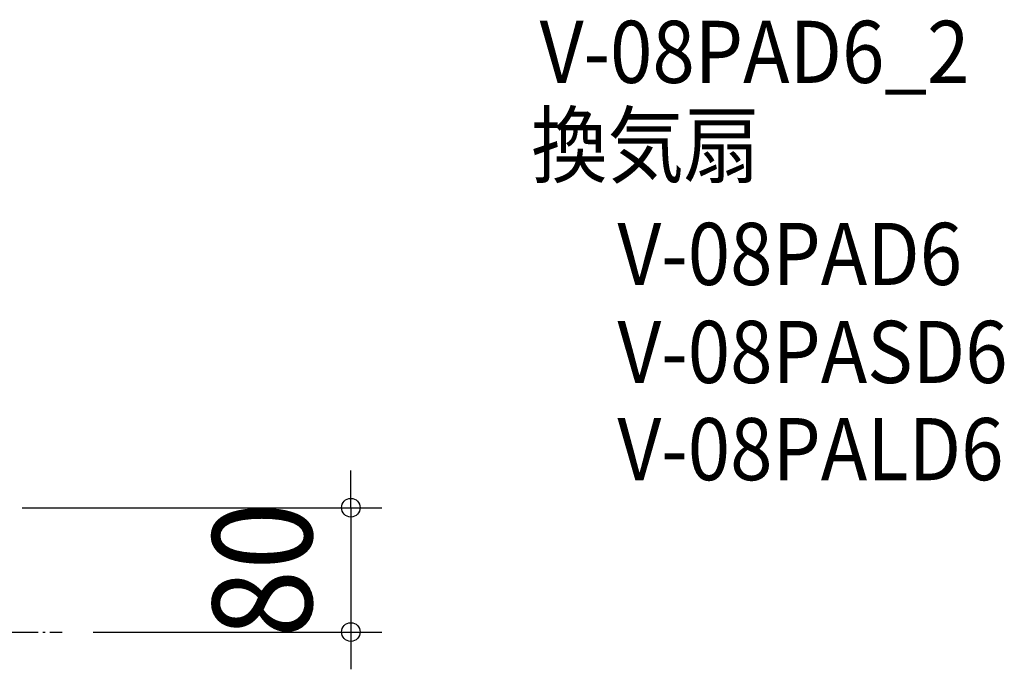
# Model space of a CAD drawing. Extents: x -553 to 734, y -436 to 394.
# Drawn here: x 100 to 734, y -24 to 394 of the extents above; entities that cross this region are included whole.
import ezdxf
from ezdxf.enums import TextEntityAlignment as Align

# ---------------------------------------------------------------- set-up
doc = ezdxf.new("R2010")
doc.units = 0
doc.header["$LTSCALE"] = 5
doc.header["$PDMODE"] = 3
doc.header["$PDSIZE"] = -2
doc.linetypes.add('DASHDOT', pattern=[5.5, 4, -0.6, 0.3, -0.6])
doc.layers.get('DEFPOINTS').update_dxf_attribs({"linetype": 'CONTINUOUS'})
for name, color, linetype in [('BASIS', 6, 'DASHDOT'), ('ETC', 61, 'CONTINUOUS'), ('SIZE', 30, 'CONTINUOUS')]:
    doc.layers.add(name, color=color, linetype=linetype)
doc.styles.get("Standard").update_dxf_attribs({"font": 'SIMPLEX.shx', "width": 0.9, "height": 64, "bigfont": 'BIGFONT.shx'})

msp = doc.modelspace()

# ---------------------------------------------------------------- linework, layer by layer
at = {"layer": 'BASIS', "color": 6, "linetype": 'DASHDOT'}
msp.add_line((-127.747775, 0), (127.747775, 0), dxfattribs=at)
at = {"layer": 'DEFPOINTS', "color": 30, "linetype": 'CONTINUOUS'}
for p in [(127.747775, 0), (313.435793, 0)]:
    msp.add_point(p, dxfattribs=at)
at = {"layer": 'SIZE', "color": 30, "linetype": 'CONTINUOUS'}
for p, q in [((313.435793, 92), (313.435793, 104)), ((313.435793, 80), (313.435793, 92)), ((101.891149, 80), (333.435793, 80)), ((313.435793, 80), (313.435793, 0)), ((147.747775, 0), (333.435793, 0)), ((313.435793, 0), (313.435793, -12)), ((313.435793, -12), (313.435793, -24))]:
    msp.add_line(p, q, dxfattribs=at)
for centre in [(313.435793, 80), (313.435793, 0)]:
    msp.add_circle(centre, 6, dxfattribs=at)

# ---------------------------------------------------------------- texts
at = {"layer": 'ETC', "color": 61, "linetype": 'CONTINUOUS', "width": 0.9}
for s, p in [('V-08PAD6_2', (434.959901, 353.340343)), ('換気扇', (429.534056, 293.270227)), ('V-08PAD6', (484.955869, 223.316149)), ('V-08PASD6', (484.955869, 160.237017)), ('V-08PALD6', (484.955869, 97.706179))]:
    msp.add_text(s, height=40, dxfattribs=at).set_placement(p)
at = {"layer": 'SIZE', "color": 30, "linetype": 'CONTINUOUS', "width": 0.9}
msp.add_text('80', height=64, rotation=90, dxfattribs=at).set_placement((288.435793, 40), align=Align.CENTER)

doc.saveas('drawing.dxf')
